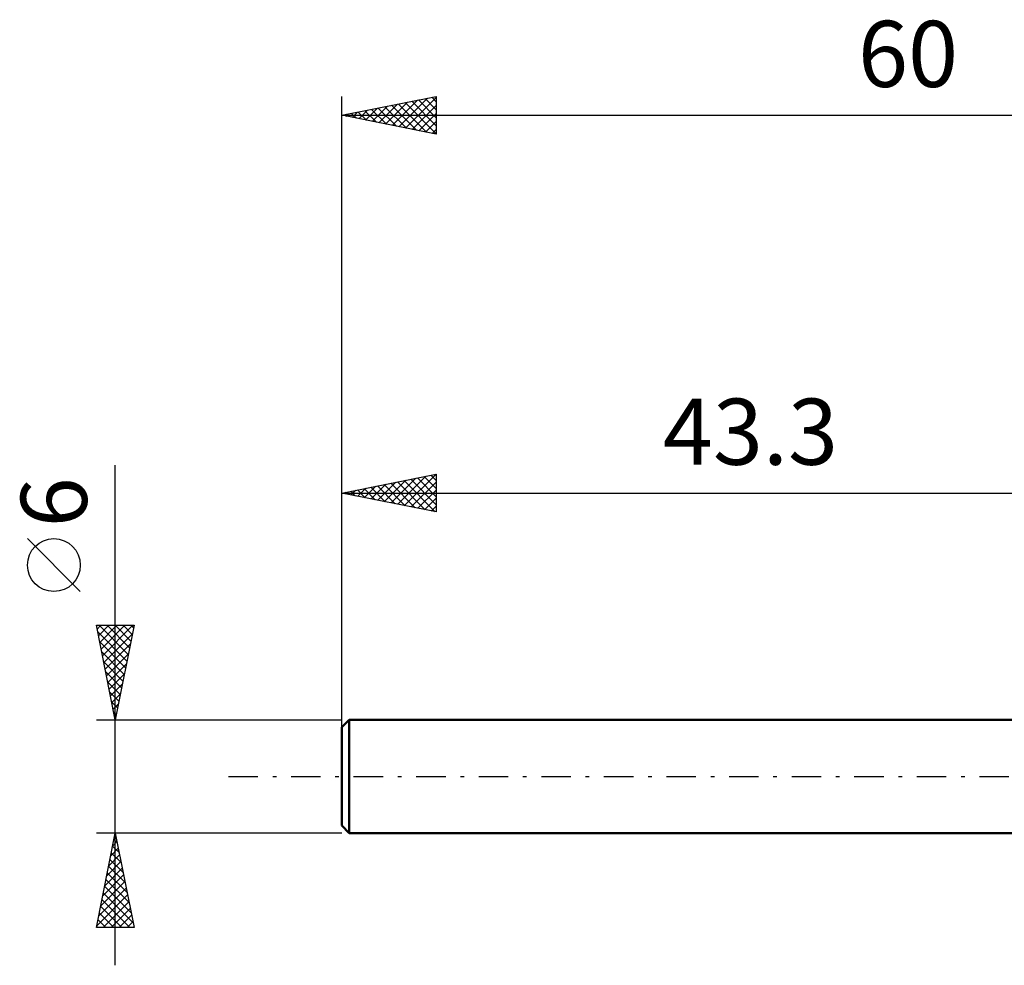
# Model space of a CAD drawing. Units: millimetres. Extents: x -60 to 60, y -26 to 40.
# Drawn here: x -60 to -8, y -10 to 40 of the extents above; entities that cross this region are included whole.
import ezdxf
from ezdxf.enums import TextEntityAlignment as Align

# ---------------------------------------------------------------- set-up
doc = ezdxf.new("R2010")
doc.units = ezdxf.units.MM
doc.header["$LTSCALE"] = 3.9
doc.linetypes.add('LONGDASH_DASH', pattern=[0.85, 0.4, -0.2, 0.05, -0.2])
for name, color, linetype in [('SK1', 4, 'CONTINUOUS'), ('SK2', 7, 'CONTINUOUS'), ('SK4', 2, 'LONGDASH_DASH')]:
    doc.layers.add(name, color=color, linetype=linetype)
doc.styles.get("Standard").update_dxf_attribs({"font": 'Monospac821 BT'})

msp = doc.modelspace()

# ---------------------------------------------------------------- linework, layer by layer
at = {"layer": 'SK1', "color": 4, "linetype": 'CONTINUOUS', "lineweight": 50}
for p, q in [((-42.9, 3), (-43.3, 2.6)), ((0, 3), (-42.9, 3)), ((-42.9, 3), (-42.9, -3)), ((-43.3, 2.6), (-43.3, -2.6)), ((-43.3, -2.6), (-42.9, -3)), ((-42.9, -3), (0, -3))]:
    msp.add_line(p, q, dxfattribs=at)
at = {"layer": 'SK2', "color": 7, "linetype": 'CONTINUOUS', "lineweight": 25}
for p, q in [((-43.3, 1), (-43.3, 36)), ((-43.3, 35), (-38.3, 36)), ((-38.3, 36), (-38.3, 34)), ((-41.69, 34.678), (-40.884, 35.483)), ((-41.336, 34.607), (-40.354, 35.589)), ((-40.983, 34.536), (-39.824, 35.695)), ((-40.657, 35.529), (-39.335, 34.207)), ((-40.629, 34.466), (-39.293, 35.801)), ((-40.303, 35.599), (-38.805, 34.101)), ((-40.275, 34.395), (-38.763, 35.907)), ((-39.95, 35.67), (-38.3, 34.02)), ((-39.922, 34.324), (-38.3, 35.946)), ((-39.596, 35.741), (-38.3, 34.445)), ((-39.568, 34.254), (-38.3, 35.522)), ((-39.243, 35.811), (-38.3, 34.869)), ((-38.889, 35.882), (-38.3, 35.293)), ((-38.535, 35.953), (-38.3, 35.717)), ((-43.3, 35), (16.7, 35)), ((-38.3, 34), (-43.3, 35)), ((-43.132, 35.034), (-43.048, 34.949)), ((-43.104, 34.961), (-43.006, 35.059)), ((-42.778, 35.104), (-42.517, 34.843)), ((-42.75, 34.89), (-42.475, 35.165)), ((-42.425, 35.175), (-41.987, 34.737)), ((-42.397, 34.819), (-41.945, 35.271)), ((-42.071, 35.246), (-41.457, 34.631)), ((-42.043, 34.749), (-41.415, 35.377)), ((-41.717, 35.316), (-40.926, 34.525)), ((-41.364, 35.387), (-40.396, 34.419)), ((-41.01, 35.458), (-39.866, 34.313)), ((-39.215, 34.183), (-38.3, 35.098)), ((-38.861, 34.112), (-38.3, 34.673)), ((-38.508, 34.041), (-38.3, 34.249)), ((-55.3, -10), (-55.3, 16.475)), ((-43.3, 3), (-43.3, 16)), ((-43.3, 15), (-38.3, 16)), ((-41.032, 14.546), (-39.898, 15.68)), ((-40.679, 14.476), (-39.368, 15.786)), ((-40.325, 14.405), (-38.838, 15.892)), ((-39.999, 15.66), (-38.349, 14.01)), ((-39.972, 14.334), (-38.307, 15.999)), ((-39.646, 15.731), (-38.3, 14.385)), ((-39.292, 15.802), (-38.3, 14.809)), ((-38.939, 15.872), (-38.3, 15.234)), ((-38.585, 15.943), (-38.3, 15.658)), ((-38.3, 16), (-38.3, 14)), ((-42.8, 14.9), (-42.55, 15.15)), ((-42.474, 15.165), (-42.061, 14.752)), ((-42.446, 14.829), (-42.02, 15.256)), ((-42.121, 15.236), (-41.531, 14.646)), ((-42.093, 14.759), (-41.489, 15.362)), ((-41.767, 15.307), (-41.001, 14.54)), ((-41.739, 14.688), (-40.959, 15.468)), ((-41.414, 15.377), (-40.47, 14.434)), ((-41.386, 14.617), (-40.429, 15.574)), ((-41.06, 15.448), (-39.94, 14.328)), ((-40.706, 15.519), (-39.41, 14.222)), ((-40.353, 15.589), (-38.879, 14.116)), ((-39.618, 14.264), (-38.3, 15.582)), ((-39.264, 14.193), (-38.3, 15.157)), ((-43.3, 15), (0, 15)), ((-38.3, 14), (-43.3, 15)), ((-43.181, 15.024), (-43.122, 14.964)), ((-43.153, 14.971), (-43.08, 15.044)), ((-42.828, 15.094), (-42.592, 14.858)), ((-38.911, 14.122), (-38.3, 14.733)), ((-38.557, 14.051), (-38.3, 14.309)), ((-57.15, 9.788), (-59.95, 12.588)), ((-55.3, 3), (-56.3, 8)), ((-56.3, 8), (-54.3, 8)), ((-56.261, 7.803), (-56.064, 8)), ((-56.19, 7.45), (-55.64, 8)), ((-56.156, 8), (-54.609, 6.453)), ((-56.119, 7.096), (-55.215, 8)), ((-56.049, 6.743), (-54.791, 8)), ((-55.978, 6.389), (-54.367, 8)), ((-55.732, 8), (-54.539, 6.807)), ((-55.308, 8), (-54.468, 7.16)), ((-54.3, 8), (-55.3, 3)), ((-54.883, 8), (-54.397, 7.514)), ((-54.459, 8), (-54.327, 7.867)), ((-56.23, 7.65), (-54.68, 6.1)), ((-55.907, 6.035), (-54.389, 7.553)), ((-56.124, 7.119), (-54.751, 5.746)), ((-55.836, 5.682), (-54.495, 7.023)), ((-56.018, 6.589), (-54.821, 5.393)), ((-55.766, 5.328), (-54.601, 6.493)), ((-55.912, 6.059), (-54.892, 5.039)), ((-55.695, 4.975), (-54.708, 5.962)), ((-55.806, 5.528), (-54.963, 4.685)), ((-55.624, 4.621), (-54.814, 5.432)), ((-55.7, 4.998), (-55.034, 4.332)), ((-55.554, 4.268), (-54.92, 4.902)), ((-55.594, 4.468), (-55.104, 3.978)), ((-55.483, 3.914), (-55.026, 4.371)), ((-55.487, 3.937), (-55.175, 3.625)), ((-55.412, 3.561), (-55.132, 3.841)), ((-55.381, 3.407), (-55.246, 3.271)), ((-55.341, 3.207), (-55.238, 3.311)), ((-56.3, 3), (-43.3, 3)), ((-55.3, -3), (-56.3, -3)), ((-56.3, -8), (-55.3, -3)), ((-55.329, -3.144), (-55.281, -3.096)), ((-43.3, -3), (-55.3, -3)), ((-55.3, -3), (-54.3, -8)), ((-55.435, -3.675), (-55.21, -3.45)), ((-55.367, -3.334), (-55.2, -3.501)), ((-55.647, -4.735), (-55.069, -4.157)), ((-55.541, -4.205), (-55.139, -3.803)), ((-55.508, -4.041), (-54.988, -4.562)), ((-55.438, -3.688), (-55.094, -4.032)), ((-55.753, -5.266), (-54.998, -4.51)), ((-55.579, -4.395), (-54.882, -5.092)), ((-55.859, -5.796), (-54.927, -4.864)), ((-55.72, -5.102), (-54.669, -6.153)), ((-55.65, -4.748), (-54.775, -5.623)), ((-56.071, -6.857), (-54.786, -5.571)), ((-55.965, -6.326), (-54.856, -5.218)), ((-55.791, -5.455), (-54.563, -6.683)), ((-56.177, -7.387), (-54.715, -5.925)), ((-55.933, -6.163), (-54.351, -7.744)), ((-55.862, -5.809), (-54.457, -7.214)), ((-56.283, -7.917), (-54.644, -6.278)), ((-56.003, -6.516), (-54.519, -8)), ((-55.942, -8), (-54.574, -6.632)), ((-56.145, -7.223), (-55.368, -8)), ((-56.074, -6.87), (-54.944, -8)), ((-55.518, -8), (-54.503, -6.985)), ((-56.215, -7.577), (-55.792, -8)), ((-55.093, -8), (-54.432, -7.339)), ((-54.669, -8), (-54.362, -7.692)), ((-54.3, -8), (-56.3, -8)), ((-56.286, -7.93), (-56.216, -8))]:
    msp.add_line(p, q, dxfattribs=at)
msp.add_circle((-58.55, 11.188), 1.4, dxfattribs=at)
at = {"layer": 'SK4', "color": 2, "linetype": 'LONGDASH_DASH', "lineweight": 25}
msp.add_line((-49.3, 0), (22.7, 0), dxfattribs=at)

# ---------------------------------------------------------------- texts
at = {"layer": 'SK2', "color": 7, "linetype": 'CONTINUOUS', "lineweight": 25}
for s, p in [('60', (-13.3, 36.5)), ('43.3', (-21.65, 16.5))]:
    msp.add_text(s, height=3.5, dxfattribs=at).set_placement(p, align=Align.CENTER)
msp.add_text('6', height=3.5, rotation=90, dxfattribs=at).set_placement((-56.8, 14.512), align=Align.CENTER)

doc.saveas('drawing.dxf')
